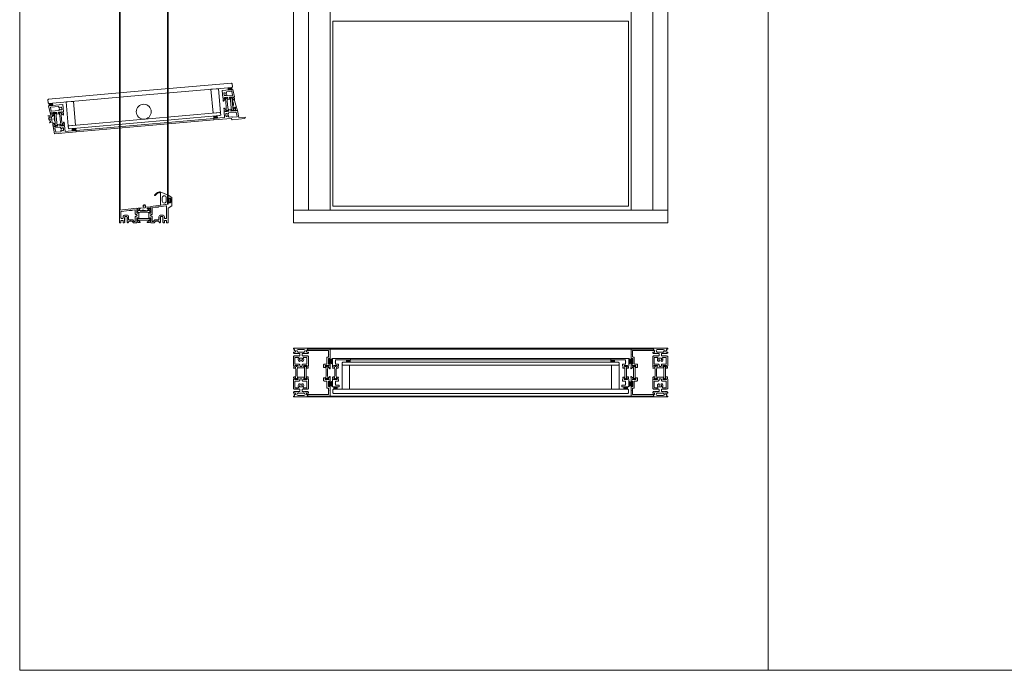
# Model space of a CAD drawing. Extents: x -2817 to 9834, y -3100 to 3352.
# Drawn here: x -1666 to -350, y -548 to 322 of the extents above; entities that cross this region are included whole.
import ezdxf

# ---------------------------------------------------------------- set-up
doc = ezdxf.new("R2010")
doc.units = 0
doc.header["$LTSCALE"] = 0.5
doc.layers.get('0').update_dxf_attribs({"lineweight": 18})
for name, color, linetype, lineweight in [('Ansicht', 7, 'Continuous', 18), ('DICHTUNGEN', 6, 'Continuous', 18), ('Glas', 5, 'Continuous', 18), ('Horizontal', 7, 'Continuous', 18), ('PROFILE', 3, 'Continuous', 18), ('PROFILTRENNUNG', 2, 'Continuous', 18), ('Vertikal', 7, 'Continuous', 18)]:
    doc.layers.add(name, color=color, linetype=linetype, lineweight=lineweight)

# ---------------------------------------------------------------- blocks, each defined once
blk = doc.blocks.new('41074')
at = {"layer": 'DICHTUNGEN'}
blk.add_lwpolyline([(14.1, 2.6, -0.699065), (14, 2.4, 0.699065), (14.1, 2.6), (13, 4.1, -0.443418), (13, 4.5), (14.7, 5.5, -0.281534), (14.9, 5.5, 0.069485), (19.1, 4.9, 0.020932), (21.2, 5, 0.022625), (23.3, 5.5, -0.195097), (23.7, 5.4), (25.1, 4.6, -0.443418), (25.2, 4.2), (24.1, 2.7), (23.8, 2.5), (23.8, 2.3), (18, 1.7), (17.6, 1.7, 0.189526), (17.4, 1.5), (17, 0.5), (17.8, -2), (19, -1.8, 0.170584), (19.6, -1.5, 0.534329), (19, 0.5), (19.1, 0.7, -0.764536), (19, -2.2), (17.4, -2.5), (16.4, 0.7), (9.7, 0.4), (9.7, 2.7), (14, 2.4)], format="xyb", dxfattribs=at)
blk = doc.blocks.new('P24_unten_V2')
at = {"layer": 'PROFILE'}
for points in [[(32.5, 20), (37.5, 22.9), (37.5, 34.1), (32.5, 37), (32.5, 32.8, 1), (33.5, 32.8), (33.5, 33.2), (35, 33.2, -0.414214), (36, 32.2), (36, 27.8, -0.414214), (35, 26.8), (33.5, 26.8), (33.5, 27.2, 1), (32.5, 27.2), (32.5, 25), (9.3, 22.2), (9.3, 19.5, -0.562641), (8.2, 19.3, 0.414214), (8, 19.5), (7.8, 19.4, -0.414214), (7.6, 19.5), (7.5, 19.6), (4.8, 19.6, 0.680876), (4.7, 19.3), (6.7, 17.4), (6.9, 16.6, 1.245974), (7.2, 16.8), (8.7, 17.9, -0.843039), (9.3, 18), (9.3, 17.9), (9.3, 13.5, -0.414214), (9.1, 13.3), (8.6, 13.3, -0.131652), (8.5, 13.3), (7.2, 14, 1), (6.8, 14), (6.8, 6.3, 1), (7.2, 6.3), (8.5, 7, -0.131652), (8.6, 7), (9.1, 7, -0.414214), (9.3, 6.8), (9.3, 2.4), (9.3, 2.3, -0.843039), (8.7, 2.4), (7.2, 3.5, 1.245974), (6.9, 3.7), (6.7, 2.9), (4.7, 1, 0.680876), (4.8, 0.7), (7.5, 0.7), (7.6, 0.8, -0.414214), (7.8, 0.9), (8, 0.8, 0.414214), (8.2, 1, -0.521881), (9.3, 0.5, 0.414214), (9.8, 0), (13.8, 0), (15.7, 2.2), (17.1, 2.2), (17.6, 2.7), (18.1, 2.2), (19.5, 2.2), (21, 0.4, 0.440011), (21.7, 0.4), (22.3, 1), (22.3, 1.4), (21.8, 1.7), (22.3, 2), (22.3, 2.8), (21.8, 3.1), (22.3, 3.4), (22.3, 4.2), (21.8, 4.5), (22.3, 4.8), (22.3, 5.6), (21.8, 5.9), (22.3, 6.2), (22.3, 7), (21.8, 7.3), (22.3, 7.6), (22.3, 8, -0.414214), (22.8, 8.5), (25, 8.5, -0.414214), (25.5, 8), (25.5, 6.9), (26, 6.6), (25.5, 6.3), (25.5, 5.5), (26, 5.2), (25.5, 4.9), (25.5, 4.1), (26, 3.8), (25.5, 3.5), (25.5, 2.7), (26, 2.4), (25.5, 2.1), (25.5, 1), (26.5, 0), (27, 0, 0.414214), (27.5, 0.5), (27.5, 2.5, -0.414214), (28.5, 3.5), (29.5, 3.5, -0.414214), (30.5, 2.5), (30.5, 0.5, 0.414214), (31, 0), (32.5, 0)], [(-7.5, 19.6), (-7.6, 19.5, -0.414214), (-7.8, 19.4), (-8, 19.5, 0.414214), (-8.2, 19.3, -0.526044), (-9.3, 19.8), (-32.5, 17), (-32.5, 0), (-31, 0, 0.414214), (-30.5, 0.5), (-30.5, 2.5, -0.414214), (-29.5, 3.5), (-28.5, 3.5, -0.414214), (-27.5, 2.5), (-27.5, 0.5, 0.414214), (-27, 0), (-26.5, 0), (-25.5, 1), (-25.5, 2.1), (-26, 2.4), (-25.5, 2.7), (-25.5, 3.5), (-26, 3.8), (-25.5, 4.1), (-25.5, 4.9), (-26, 5.2), (-25.5, 5.5), (-25.5, 6.3), (-26, 6.6), (-25.5, 6.9), (-25.5, 8, -0.414214), (-25, 8.5), (-22.8, 8.5, -0.414214), (-22.3, 8), (-22.3, 7.6), (-21.8, 7.3), (-22.3, 7), (-22.3, 6.2), (-21.8, 5.9), (-22.3, 5.6), (-22.3, 4.8), (-21.8, 4.5), (-22.3, 4.2), (-22.3, 3.4), (-21.8, 3.1), (-22.3, 2.8), (-22.3, 2), (-21.8, 1.7), (-22.3, 1.4), (-22.3, 1), (-21.7, 0.4, 0.440011), (-21, 0.4), (-19.5, 2.2), (-18.1, 2.2), (-17.6, 2.7), (-17.1, 2.2), (-15.7, 2.2), (-13.8, 0), (-9.8, 0, 0.414214), (-9.3, 0.5, -0.521881), (-8.2, 1), (-8.2, 1), (-8.2, 1, 0.414214), (-8, 0.8), (-7.8, 0.9, -0.414214), (-7.6, 0.8), (-7.5, 0.7), (-4.8, 0.7, 0.680876), (-4.7, 1), (-6.7, 2.9), (-6.9, 3.7, 1.245974), (-7.2, 3.5), (-8.7, 2.4, -0.843039), (-9.3, 2.3), (-9.3, 2.4), (-9.3, 6.8, -0.414214), (-9.1, 7), (-8.5, 7, -0.131652), (-8.4, 7), (-7.2, 6.3, 1), (-6.8, 6.3), (-6.8, 14, 1), (-7.2, 14), (-8.4, 13.3, -0.131652), (-8.5, 13.3), (-9.1, 13.3, -0.414214), (-9.3, 13.5), (-9.3, 17.9), (-9.3, 18, -0.843039), (-8.7, 17.9), (-7.2, 16.8, 1.245974), (-6.9, 16.6), (-6.7, 17.4), (-4.7, 19.3, 0.680876), (-4.8, 19.6)], [(-9.9, 11.1), (-10.3, 11.1, -0.414214), (-11.3, 12.1), (-11.3, 17, 0.449548), (-11.9, 17.5), (-15.4, 17), (-15.8, 16.6), (-17.1, 16.6), (-17.6, 17.1), (-18.1, 16.6), (-19.3, 16.6), (-30.1, 15.3, 0.37974), (-30.5, 14.8), (-30.5, 7, 0.414214), (-29.5, 6), (-28.5, 6, 0.414214), (-27.5, 7), (-27.5, 8, -0.414214), (-25, 10.5), (-22.8, 10.5, -0.414214), (-20.3, 8), (-20.3, 4.7, 0.414214), (-19.8, 4.2), (-15, 4.2, -0.221695), (-14.6, 4), (-13.1, 2.2, 0.221695), (-12.7, 2), (-11.8, 2, 0.414214), (-11.3, 2.5), (-11.3, 8.2, -0.414214), (-10.3, 9.2), (-9.9, 9.2, 1)], [(11.3, 12.1, -0.414214), (10.3, 11.1), (10, 11.1, 1), (10, 9.2), (10.3, 9.2, -0.414214), (11.3, 8.2), (11.3, 2.5, 0.414214), (11.8, 2), (12.7, 2, 0.221695), (13.1, 2.2), (14.6, 4, -0.221695), (15, 4.2), (19.8, 4.2, 0.414214), (20.3, 4.7), (20.3, 8, -0.414214), (22.8, 10.5), (25, 10.5, -0.414214), (27.5, 8), (27.5, 7, 0.414214), (28.5, 6), (30, 6, 0.414214), (30.5, 6.5), (30.5, 22.2, 0.450467), (29.9, 22.7), (19.8, 21.4), (19.3, 20.9), (18.1, 20.9), (17.6, 21.4), (17.1, 20.9), (15.8, 20.9), (11.7, 20.4, 0.378866), (11.3, 19.9)]]:
    blk.add_lwpolyline(points, format="xyb", close=True, dxfattribs=at)
at = {"layer": 'PROFILTRENNUNG'}
for points in [[(5.9, 14.2), (4.8, 14.4), (-4.8, 14.4), (-5.9, 14.2), (-6.9, 14.2, 0.131652), (-7, 14.2), (-8.5, 13.3, -0.131652), (-8.6, 13.3), (-9.1, 13.3, -0.414214), (-9.3, 13.5), (-9.3, 14.9), (-8.9, 14.9, 1.69614), (-8.9, 15.9), (-9.3, 15.9), (-9.3, 17.4, -0.414214), (-9.1, 17.5), (-8.6, 17.5, -0.131652), (-8.5, 17.5), (-7, 16.7, 0.131652), (-6.9, 16.6), (-5.9, 16.6), (-4.8, 16.4), (4.8, 16.4), (5.9, 16.6), (6.9, 16.6, 0.131652), (7, 16.7), (8.5, 17.5, -0.131652), (8.6, 17.5), (9.1, 17.5, -0.414214), (9.3, 17.4), (9.3, 15.9), (8.9, 15.9, 1.69614), (8.9, 14.9), (9.3, 14.9), (9.3, 13.5, -0.414214), (9.1, 13.3), (8.6, 13.3, -0.131652), (8.5, 13.3), (7, 14.2, 0.131652), (6.9, 14.2)], [(5.9, 6.1), (4.8, 5.9), (-4.8, 5.9), (-5.9, 6.1), (-6.9, 6.1, -0.131652), (-7, 6.1), (-8.5, 7, 0.131652), (-8.6, 7), (-9.1, 7, 0.414214), (-9.3, 6.8), (-9.3, 5.4), (-8.9, 5.4, -1.69614), (-8.9, 4.4), (-9.3, 4.4), (-9.3, 3, 0.414214), (-9.1, 2.8), (-8.6, 2.8, 0.131652), (-8.5, 2.8), (-7, 3.6, -0.131652), (-6.9, 3.7), (-5.9, 3.7), (-4.8, 3.9), (4.8, 3.9), (5.9, 3.7), (6.9, 3.7, -0.131652), (7, 3.6), (8.5, 2.8, 0.131652), (8.6, 2.8), (9.1, 2.8, 0.414214), (9.3, 3), (9.3, 4.4), (8.9, 4.4, -1.69614), (8.9, 5.4), (9.3, 5.4), (9.3, 6.8, 0.414214), (9.1, 7), (8.6, 7, 0.131652), (8.5, 7), (7, 6.1, -0.131652), (6.9, 6.1)]]:
    blk.add_lwpolyline(points, format="xyb", close=True, dxfattribs=at)
at = {"rotation": 180}
blk.add_blockref('41074', (19.2, 21.9), dxfattribs=at)
blk = doc.blocks.new('TG24_Anschlagdichtung')
at = {"layer": 'DICHTUNGEN'}
for points in [[(3.2, -7.1), (1.7, -10.2), (1.2, -10.2), (1.2, -9.1), (0, -9.1, 1), (0, -10.1), (0, -12), (-10, -13.2), (-10, 2.1, 0.120039), (-10.5, 3.1), (-10.2, 3.5, 0.763106), (-10.3, 3.7), (-10.8, 3.4, 0.115591), (-11.4, 3.5, 0.17141), (-15.5, 1.4), (-17.1, -0.2, -1.069488), (-17.9, 0.4), (-16.3, 2.1, -0.16579), (-11.7, 4.6), (-11.6, 4.6, -0.143758), (-10.4, 4.5), (0, 0), (0, -4.1, 1), (0, -5.1), (1.2, -5.1), (1.2, -4), (1.7, -4)], [(-2.5, -3.3, 1), (-7.8, -3.3), (-7.8, -7.8, 1), (-2.5, -7.8)]]:
    blk.add_lwpolyline(points, format="xyb", close=True, dxfattribs=at)
blk.add_circle((0.6, -7.1), 1, dxfattribs=at)
blk = doc.blocks.new('p21a')
at = {"layer": 'PROFILE'}
for points in [[(-15.2, 22.3), (-15.5, 21.8), (-15.8, 22.3), (-16.6, 22.3), (-16.9, 21.8), (-17.2, 22.3), (-18, 22.3), (-18.3, 21.8), (-18.6, 22.3), (-19, 22.3), (-20, 21.3), (-20, 9.3), (-19.7, 7.7), (-19.6, 6.8, 0.739786), (-19.3, 5.9), (-17.3, 5.9, 0.455726), (-17.1, 6.1), (-17.2, 6.9, 0.36091), (-17.4, 7.1), (-17.7, 7.1), (-18.2, 8.7, -0.6885), (-18.2, 9.3), (-18.1, 9.3), (-13.9, 9.3, -0.414214), (-13.6, 9), (-13.6, 8.8), (-14.7, 6.9), (-14.7, 6.2, 0.514618), (-14.6, 6.1), (-14, 6.3), (-6, 6.3), (-5.4, 6.1, 0.514618), (-5.3, 6.2), (-5.3, 6.9), (-6.4, 8.8), (-6.4, 9, -0.414214), (-6.1, 9.3), (-1.9, 9.3), (-1.8, 9.3, -0.6885), (-1.8, 8.7), (-2.3, 7.1), (-2.6, 7.1, 0.36091), (-2.8, 6.9), (-2.9, 6.1, 0.455726), (-2.7, 5.9), (-0.7, 5.9, 0.739786), (-0.4, 6.8), (-0.3, 7.7), (0, 9.3), (0, 21.3), (-1, 22.3), (-1.4, 22.3), (-1.7, 21.8), (-2, 22.3), (-2.8, 22.3), (-3.1, 21.8), (-3.4, 22.3), (-4.2, 22.3), (-4.5, 21.8), (-4.8, 22.3), (-5.6, 22.3), (-5.9, 21.8), (-6.2, 22.3), (-7, 22.3), (-7.3, 21.8), (-7.6, 22.3), (-8, 22.3, -0.414214), (-8.5, 22.8), (-8.5, 25, -0.414214), (-8, 25.5), (-6.9, 25.5), (-6.6, 26), (-6.3, 25.5), (-5.5, 25.5), (-5.2, 26), (-4.9, 25.5), (-4.1, 25.5), (-3.8, 26), (-3.5, 25.5), (-2.7, 25.5), (-2.4, 26), (-2.1, 25.5), (-1, 25.5), (0, 26.5), (0, 27, 0.414214), (-0.5, 27.5), (-2, 27.5, -0.414214), (-2.5, 28), (-2.5, 29, -0.414214), (-2, 29.5), (-1.1, 29.5), (-1.5, 31.5), (0, 31.5), (0, 32.5), (-20, 32.5), (-20, 31.5), (-18.5, 31.5), (-18.9, 29.5), (-18, 29.5, -0.414214), (-17.5, 29), (-17.5, 28, -0.414214), (-18, 27.5), (-19.5, 27.5, 0.414214), (-20, 27), (-20, 26.5), (-19, 25.5), (-17.9, 25.5), (-17.6, 26), (-17.3, 25.5), (-16.5, 25.5), (-16.2, 26), (-15.9, 25.5), (-15.1, 25.5), (-14.8, 26), (-14.5, 25.5), (-13.7, 25.5), (-13.4, 26), (-13.1, 25.5), (-12, 25.5, -0.414214), (-11.5, 25), (-11.5, 22.8, -0.414214), (-12, 22.3), (-12.4, 22.3), (-12.7, 21.8), (-13, 22.3), (-13.8, 22.3), (-14.1, 21.8), (-14.4, 22.3)], [(-13.9, 30.7, 1), (-13.9, 27.5), (-6.1, 27.5, 1), (-6.1, 30.7)], [(-18, 19.8, -0.414214), (-17.5, 20.3), (-13.5, 20.3, -0.589125), (-13.1, 19.5, 0.314548), (-12.9, 15.4, 0.532662), (-11.2, 15.5), (-10.8, 16.2, -0.237114), (-11.6, 17.4, -0.83887), (-10.7, 19.1, -0.2067), (-9.3, 19.1, -0.83887), (-8.4, 17.4, -0.237114), (-9.2, 16.2), (-8.8, 15.5, 0.532662), (-7.1, 15.4, 0.314548), (-6.9, 19.5, -0.589125), (-6.5, 20.3), (-2.5, 20.3, -0.414214), (-2, 19.8), (-2, 11.8, -0.414214), (-2.5, 11.3), (-7.4, 11.3, 0.414214), (-8.4, 10.3), (-8.4, 9.3, -0.414214), (-9.4, 8.3), (-10.6, 8.3, -0.414214), (-11.6, 9.3), (-11.6, 10.3, 0.414214), (-12.6, 11.3), (-17.5, 11.3, -0.414214), (-18, 11.8)], [(-15.2, -22.3), (-15.5, -21.8), (-15.8, -22.3), (-16.6, -22.3), (-16.9, -21.8), (-17.2, -22.3), (-18, -22.3), (-18.3, -21.8), (-18.6, -22.3), (-19, -22.3), (-20, -21.3), (-20, -9.3), (-19.7, -7.7), (-19.6, -6.8, -0.739786), (-19.3, -5.9), (-17.3, -5.9, -0.455726), (-17.1, -6.1), (-17.2, -6.9, -0.36091), (-17.4, -7.1), (-17.7, -7.1), (-18.2, -8.7, 0.6885), (-18.2, -9.3), (-18.1, -9.3), (-13.9, -9.3, 0.414214), (-13.6, -9), (-13.6, -8.8), (-14.7, -6.9), (-14.7, -6.2, -0.514618), (-14.6, -6.1), (-14, -6.3), (-6, -6.3), (-5.4, -6.1, -0.514618), (-5.3, -6.2), (-5.3, -6.9), (-6.4, -8.8), (-6.4, -9, 0.414214), (-6.1, -9.3), (-1.9, -9.3), (-1.8, -9.3, 0.6885), (-1.8, -8.7), (-2.3, -7.1), (-2.6, -7.1, -0.36091), (-2.8, -6.9), (-2.9, -6.1, -0.455726), (-2.7, -5.9), (-0.7, -5.9, -0.739786), (-0.4, -6.8), (-0.3, -7.7), (0, -9.3), (0, -21.3), (-1, -22.3), (-1.4, -22.3), (-1.7, -21.8), (-2, -22.3), (-2.8, -22.3), (-3.1, -21.8), (-3.4, -22.3), (-4.2, -22.3), (-4.5, -21.8), (-4.8, -22.3), (-5.6, -22.3), (-5.9, -21.8), (-6.2, -22.3), (-7, -22.3), (-7.3, -21.8), (-7.6, -22.3), (-8, -22.3, 0.414214), (-8.5, -22.8), (-8.5, -25, 0.414214), (-8, -25.5), (-6.9, -25.5), (-6.6, -26), (-6.3, -25.5), (-5.5, -25.5), (-5.2, -26), (-4.9, -25.5), (-4.1, -25.5), (-3.8, -26), (-3.5, -25.5), (-2.7, -25.5), (-2.4, -26), (-2.1, -25.5), (-1, -25.5), (0, -26.5), (0, -27, -0.414214), (-0.5, -27.5), (-2, -27.5, 0.414214), (-2.5, -28), (-2.5, -29, 0.414214), (-2, -29.5), (-1.1, -29.5), (-1.5, -31.5), (0, -31.5), (0, -32.5), (-20, -32.5), (-20, -31.5), (-18.5, -31.5), (-18.9, -29.5), (-18, -29.5, 0.414214), (-17.5, -29), (-17.5, -28, 0.414214), (-18, -27.5), (-19.5, -27.5, -0.414214), (-20, -27), (-20, -26.5), (-19, -25.5), (-17.9, -25.5), (-17.6, -26), (-17.3, -25.5), (-16.5, -25.5), (-16.2, -26), (-15.9, -25.5), (-15.1, -25.5), (-14.8, -26), (-14.5, -25.5), (-13.7, -25.5), (-13.4, -26), (-13.1, -25.5), (-12, -25.5, 0.414214), (-11.5, -25), (-11.5, -22.8, 0.414214), (-12, -22.3), (-12.4, -22.3), (-12.7, -21.8), (-13, -22.3), (-13.8, -22.3), (-14.1, -21.8), (-14.4, -22.3)], [(-18, -19.8, 0.414214), (-17.5, -20.3), (-13.5, -20.3, 0.589125), (-13.1, -19.5, -0.314548), (-12.9, -15.4, -0.532662), (-11.2, -15.5), (-10.8, -16.2, 0.237114), (-11.6, -17.4, 0.83887), (-10.7, -19.1, 0.2067), (-9.3, -19.1, 0.83887), (-8.4, -17.4, 0.237114), (-9.2, -16.2), (-8.8, -15.5, -0.532662), (-7.1, -15.4, -0.314548), (-6.9, -19.5, 0.589125), (-6.5, -20.3), (-2.5, -20.3, 0.414214), (-2, -19.8), (-2, -11.8, 0.414214), (-2.5, -11.3), (-7.4, -11.3, -0.414214), (-8.4, -10.3), (-8.4, -9.3, 0.414214), (-9.4, -8.3), (-10.6, -8.3, 0.414214), (-11.6, -9.3), (-11.6, -10.3, -0.414214), (-12.6, -11.3), (-17.5, -11.3, 0.414214), (-18, -11.8)], [(-13.9, -30.7, -1), (-13.9, -27.5), (-6.1, -27.5, -1), (-6.1, -30.7)]]:
    blk.add_lwpolyline(points, format="xyb", close=True, dxfattribs=at)
at = {"layer": 'PROFILTRENNUNG'}
for points in [[(-17.1, -5.9), (-16.9, -4.8), (-16.9, 4.8), (-17.1, 5.9), (-17.1, 6.9, 0.131652), (-17.1, 7), (-18, 8.5, -0.131652), (-18, 8.6), (-18, 9.1, -0.414214), (-17.8, 9.3), (-16.4, 9.3), (-16.4, 8.9, 1.69614), (-15.4, 8.9), (-15.4, 9.3), (-14, 9.3, -0.414214), (-13.8, 9.1), (-13.8, 8.6, -0.131652), (-13.8, 8.5), (-14.7, 7, 0.131652), (-14.7, 6.9), (-14.7, 5.9), (-14.9, 4.8), (-14.9, -4.8), (-14.7, -5.9), (-14.7, -6.9, 0.131652), (-14.7, -7), (-13.8, -8.5, -0.131652), (-13.8, -8.6), (-13.8, -9.1, -0.414214), (-14, -9.3), (-15.4, -9.3), (-15.4, -8.9, 1.69614), (-16.4, -8.9), (-16.4, -9.3), (-17.8, -9.3, -0.414214), (-18, -9.1), (-18, -8.6, -0.131652), (-18, -8.5), (-17.1, -7, 0.131652), (-17.1, -6.9)], [(-2.9, -5.9), (-3.1, -4.8), (-3.1, 4.8), (-2.9, 5.9), (-2.9, 6.9, -0.131652), (-2.9, 7), (-2, 8.5, 0.131652), (-2, 8.6), (-2, 9.1, 0.414214), (-2.2, 9.3), (-3.6, 9.3), (-3.6, 8.9, -1.69614), (-4.6, 8.9), (-4.6, 9.3), (-6, 9.3, 0.414214), (-6.2, 9.1), (-6.2, 8.6, 0.131652), (-6.2, 8.5), (-5.3, 7, -0.131652), (-5.3, 6.9), (-5.3, 5.9), (-5.1, 4.8), (-5.1, -4.8), (-5.3, -5.9), (-5.3, -6.9, -0.131652), (-5.3, -7), (-6.2, -8.5, 0.131652), (-6.2, -8.6), (-6.2, -9.1, 0.414214), (-6, -9.3), (-4.6, -9.3), (-4.6, -8.9, -1.69614), (-3.6, -8.9), (-3.6, -9.3), (-2.2, -9.3, 0.414214), (-2, -9.1), (-2, -8.6, 0.131652), (-2, -8.5), (-2.9, -7, -0.131652), (-2.9, -6.9)]]:
    blk.add_lwpolyline(points, format="xyb", close=True, dxfattribs=at)
blk = doc.blocks.new('p22a')
at = {"layer": 'DICHTUNGEN'}
for p, q in [((-28.9, 15.9), (-33, 18.7)), ((-28.9, 15.7), (-33, 17.9)), ((-28.9, 15.6), (-33, 17.3)), ((-28.9, 15.4), (-33, 16.7)), ((-28.9, 15.3), (-33, 16.1)), ((-28.9, 15.2), (-33, 15.6)), ((-28.9, 15), (-33, 15)), ((-28.9, 14.9), (-33, 14.5)), ((-28.9, 14.8), (-33, 14)), ((-28.9, 14.7), (-33, 13.4)), ((-28.9, 14.5), (-33, 12.8)), ((-28.9, 14.4), (-33, 12.1)), ((-28.9, 14.2), (-33, 11.4)), ((-28.9, -14.2), (-33, -11.4)), ((-28.9, -14.4), (-33, -12.1)), ((-28.9, -14.5), (-33, -12.8)), ((-28.9, -14.7), (-33, -13.4)), ((-28.9, -14.8), (-33, -14)), ((-28.9, -14.9), (-33, -14.5)), ((-28.9, -15), (-33, -15)), ((-28.9, -15.2), (-33, -15.6)), ((-28.9, -15.3), (-33, -16.1)), ((-28.9, -15.4), (-33, -16.7)), ((-28.9, -15.6), (-33, -17.3)), ((-28.9, -15.7), (-33, -17.9)), ((-28.9, -15.9), (-33, -18.7))]:
    blk.add_line(p, q, dxfattribs=at)
for points in [[(-28.9, 11.6), (-28.9, 18.4, -0.414214), (-28.7, 18.7), (-27.9, 18.7, -0.414214), (-27.7, 18.4), (-27.7, 11.6, -0.414214), (-27.9, 11.4), (-28.7, 11.4, -0.414214)], [(-28.9, -11.6), (-28.9, -18.4, 0.414214), (-28.7, -18.7), (-27.9, -18.7, 0.414214), (-27.7, -18.4), (-27.7, -11.6, 0.414214), (-27.9, -11.4), (-28.7, -11.4, 0.414214)]]:
    blk.add_lwpolyline(points, format="xyb", close=True, dxfattribs=at)
at = {"layer": 'PROFILE'}
for points in [[(-28.3, 9.3), (-23.5, 9.3), (-23.5, 8.6), (-24.3, 7.2), (-24.3, 7.2, 0.414214), (-24.5, 7, 0.414214), (-24.3, 6.8), (-21.7, 6.8, 0.414193), (-21.2, 7.3), (-21.2, 10.3, 0.414214), (-22.2, 11.3), (-25.1, 11.3, -0.414214), (-25.6, 11.8), (-25.6, 20.3, 0.414214), (-26.1, 20.8), (-27.5, 20.8, -0.414214), (-28, 21.3), (-28, 23.6), (-28.3, 23.9), (-28, 24.2), (-28, 28.9, -0.414214), (-27.5, 29.4), (-0.3, 29.4), (0, 31.2, 0.043661), (0, 31.2, 0.414214), (-0.2, 31.4), (-29.5, 31.4, 0.414214), (-30, 30.9), (-30, 18.1, 1), (-29, 18.1), (-29, 18.8), (-27.6, 18.8), (-27.6, 11.3), (-29, 11.3), (-29, 12.1, 1), (-30, 12.1), (-30, 9.4, -0.664077), (-30, 8.4), (-30.1, 5.4, 0.680876), (-29.8, 5.2), (-27.8, 7.2), (-27.2, 7.4, 0.02182), (-27.2, 7.4, 0.414214), (-27, 7.6, 0.414214), (-27.3, 7.7), (-27.8, 8.7, 0.116842), (-28, 9, -0.128984), (-28.3, 9.3)], [(-28.3, -9.3), (-23.5, -9.3), (-23.5, -8.6), (-24.3, -7.2), (-24.3, -7.2, -0.414214), (-24.5, -7, -0.414214), (-24.3, -6.8), (-21.7, -6.8, -0.414193), (-21.2, -7.3), (-21.2, -10.3, -0.414214), (-22.2, -11.3), (-25.1, -11.3, 0.414214), (-25.6, -11.8), (-25.6, -20.3, -0.414214), (-26.1, -20.8), (-27.5, -20.8, 0.414214), (-28, -21.3), (-28, -23.6), (-28.3, -23.9), (-28, -24.2), (-28, -28.9, 0.414214), (-27.5, -29.4), (-0.3, -29.4), (0, -31.2, -0.043661), (0, -31.2, -0.414214), (-0.2, -31.4), (-29.5, -31.4, -0.414214), (-30, -30.9), (-30, -18.1, -1), (-29, -18.1), (-29, -18.8), (-27.6, -18.8), (-27.6, -11.3), (-29, -11.3), (-29, -12.1, -1), (-30, -12.1), (-30, -9.4, 0.664077), (-30, -8.4), (-30.1, -5.4, -0.680876), (-29.8, -5.2), (-27.8, -7.2), (-27.2, -7.4, -0.02182), (-27.2, -7.4, -0.414214), (-27, -7.6, -0.414214), (-27.3, -7.7), (-27.8, -8.7, -0.116842), (-28, -9, 0.128984), (-28.3, -9.3)]]:
    blk.add_lwpolyline(points, format="xyb", dxfattribs=at)
blk.add_arc((-29.5, 30.9), 0.5, 89.4544, 179.4544, dxfattribs=at)
at = {"layer": 'PROFILTRENNUNG'}
blk.add_lwpolyline([(-26.6, -4.8), (-26.8, -5.9), (-26.8, -6.9, -0.131652), (-26.9, -7), (-27.7, -8.5, 0.131652), (-27.7, -8.6), (-27.7, -9.1, 0.414214), (-27.5, -9.3), (-26.3, -9.3, 0.414214), (-26.1, -9.1), (-26.1, -8.8, -1.69614), (-25.1, -8.8), (-25.1, -9.1, 0.414214), (-24.9, -9.3), (-23.7, -9.3, 0.414214), (-23.5, -9.1), (-23.5, -8.6, 0.131652), (-23.5, -8.5), (-24.4, -7, -0.131652), (-24.4, -6.9), (-24.4, -5.9), (-24.6, -4.8), (-24.6, 4.8), (-24.4, 5.9), (-24.4, 6.9, -0.131652), (-24.4, 7), (-23.5, 8.5, 0.131652), (-23.5, 8.6), (-23.5, 9.1, 0.414214), (-23.7, 9.3), (-24.9, 9.3, 0.414214), (-25.1, 9.1), (-25.1, 8.8, -1.69614), (-26.1, 8.8), (-26.1, 9.1, 0.414214), (-26.3, 9.3), (-27.5, 9.3, 0.414214), (-27.7, 9.1), (-27.7, 8.6, 0.131652), (-27.7, 8.5), (-26.9, 7, -0.131652), (-26.8, 6.9), (-26.8, 5.9), (-26.6, 4.8)], format="xyb", close=True, dxfattribs=at)
blk = doc.blocks.new('SG_Lamelle_unten_mitte')
for points in [[(-22, 115), (-19, 115), (-19, 120, -0.14127), (-22, 120)], [(14, 92.3, -0.14127), (17, 92.3), (17, 97.3), (14, 97.3)], [(14, -97.3), (17, -97.3), (17, -92.3, -0.14127), (14, -92.3)], [(-22, -125.3, -0.14127), (-19, -125.3), (-19, -120.3), (-22, -120.3)]]:
    blk.add_hatch(color=256).paths.add_polyline_path(points)
for points in [[(-19, 120), (-19, 115), (-22, 115), (-22, 120, 0.14127)], [(17, 92.3), (17, 97.3), (14, 97.3), (14, 92.3, -0.14127)], [(17, -92.3), (17, -97.3), (14, -97.3), (14, -92.3, 0.14127)], [(-19, -125.3), (-19, -120.3), (-22, -120.3), (-22, -125.3, -0.14127)]]:
    blk.add_lwpolyline(points, format="xyb", close=True)
at = {"layer": 'Glas'}
for points in [[(-22, 0), (-22, 120), (-23, 121), (-27, 121), (-28, 120), (-28, 0)], [(10, 0), (10, 101), (11, 102), (13, 102), (14, 101), (14, 0)], [(-28, 0), (-28, -125.3), (-27, -126.3), (-23, -126.3), (-22, -125.3), (-22, 0)], [(14, 0), (14, -101.3), (13, -102.3), (11, -102.3), (10, -101.3), (10, 0)]]:
    blk.add_lwpolyline(points, dxfattribs=at)
for points in [[(-22, 102), (10, 102), (10, 92), (-22, 92)], [(-22, -102.3), (10, -102.3), (10, -92.3), (-22, -92.3)]]:
    blk.add_lwpolyline(points, close=True, dxfattribs=at)
at = {"layer": 'PROFILE'}
for points in [[(7.6, 122.2), (7.5, 122.3), (4.8, 122.3, 0.680876), (4.7, 122), (6.7, 120.1), (6.9, 119.3, 1.245974), (7.2, 119.5), (8.7, 120.6, -0.843039), (9.3, 120.7), (9.3, 120.6), (9.3, 116.2, -0.414214), (9.1, 116), (8.5, 116, -0.131652), (8.4, 116), (7.2, 116.7, 1), (6.8, 116.7), (6.8, 112.6, 1), (7.2, 112.6), (8.4, 113.4, -0.131652), (8.5, 113.4), (9.1, 113.4, -0.414214), (9.3, 113.2), (9.3, 108.8), (9.3, 108.7, -0.843039), (8.7, 108.8), (7.2, 109.9, 1.245974), (6.9, 110), (6.7, 109.3), (4.7, 107.4, 0.680876), (4.8, 107), (7.5, 107), (7.6, 107.1, -0.414214), (7.8, 107.3), (8, 107.2, 0.414214), (8.2, 107.4, -0.521881), (9.3, 106.9), (17, 106.9), (17, 94.3, 1), (17, 92.3), (19, 92.3), (19, 115.7), (21, 116.8), (21, 133.5), (19, 134.7), (19, 126), (9.3, 124.8), (9.3, 122.2, -0.562641), (8.2, 122, 0.414214), (8, 122.2), (7.8, 122.1, -0.414214)], [(-15.3, 112.4, -0.267949), (-14.9, 112.1), (-14.7, 111.8, 0.237114), (-15.5, 110.6, 0.83887), (-14.6, 108.9, 0.2067), (-13.2, 108.9, 0.83887), (-12.3, 110.6, 0.237114), (-13.1, 111.8), (-12.9, 112.1, -0.267949), (-12.5, 112.4), (-11.8, 112.4, 0.414214), (-11.3, 112.9), (-11.3, 119.6, 0.449548), (-11.9, 120.1), (-16.6, 119.6, 0.37974), (-17, 119.1), (-17, 112.9, 0.414214), (-16.5, 112.4)], [(5.9, 119.1), (4.8, 118.9), (-4.8, 118.9), (-5.9, 119.1), (-6.9, 119.1, -0.131652), (-7, 119.2), (-8.5, 120, 0.131652), (-8.6, 120), (-9.1, 120, 0.414214), (-9.3, 119.8), (-9.3, 118.4), (-8.9, 118.4, -1.69614), (-8.9, 117.4), (-9.3, 117.4), (-9.3, 116, 0.414214), (-9.1, 115.8), (-8.6, 115.8, 0.131652), (-8.5, 115.8), (-7, 116.7, -0.131652), (-6.9, 116.7), (-5.9, 116.7), (-4.8, 116.9), (4.8, 116.9), (5.9, 116.7), (6.9, 116.7, -0.131652), (7, 116.7), (8.5, 115.8, 0.131652), (8.6, 115.8), (9.1, 115.8, 0.414214), (9.3, 116), (9.3, 117.4), (8.9, 117.4, -1.69614), (8.9, 118.4), (9.3, 118.4), (9.3, 119.8, 0.414214), (9.1, 120), (8.6, 120, 0.131652), (8.5, 120), (7, 119.2, -0.131652), (6.9, 119.1)], [(5.9, 120.4), (4, 119.2, -0.31074), (3.4, 119.2, 0.323295), (-3.4, 119.2, -0.31074), (-4, 119.2), (-5.9, 120.4, -0.487077), (-5.9, 120.7), (-4.3, 122.2, -0.141437), (-4.2, 122.2), (2, 123.4), (9.2, 124.8), (9.2, 122.7, -0.414214), (8.9, 122.4), (4.7, 122.4, 0.681485), (4.5, 122), (5.9, 120.7, -0.487077)], [(13.2, 108.9, 0.2067), (14.6, 108.9, 0.83887), (15.5, 110.6, 0.237114), (14.7, 111.8), (14.9, 112.1, -0.267949), (15.3, 112.4), (16.5, 112.4, 0.414214), (17, 112.9), (17, 116.6, -0.267949), (17.2, 117), (17.5, 117.2, 0.267949), (17.8, 117.6), (17.8, 123.3, 0.450467), (17.2, 123.8), (11.7, 123.1, 0.378866), (11.3, 122.6), (11.3, 112.9, 0.414214), (11.8, 112.4), (12.5, 112.4, -0.267949), (12.9, 112.1), (13.1, 111.8, 0.237114), (12.3, 110.6, 0.83887)], [(5.9, 110.1), (4.8, 110.3), (-4.8, 110.3), (-5.9, 110.1), (-6.9, 110.1, 0.131652), (-7, 110), (-8.5, 109.2, -0.131652), (-8.6, 109.1), (-9.1, 109.1, -0.414214), (-9.3, 109.3), (-9.3, 110.7), (-8.9, 110.7, 1.69614), (-8.9, 111.8), (-9.3, 111.8), (-9.3, 113.2, -0.414214), (-9.1, 113.4), (-8.6, 113.4, -0.131652), (-8.5, 113.4), (-7, 112.5, 0.131652), (-6.9, 112.5), (-5.9, 112.5), (-4.8, 112.3), (4.8, 112.3), (5.9, 112.5), (6.9, 112.5, 0.131652), (7, 112.5), (8.5, 113.4, -0.131652), (8.6, 113.4), (9.1, 113.4, -0.414214), (9.3, 113.2), (9.3, 111.8), (8.9, 111.8, 1.69614), (8.9, 110.7), (9.3, 110.7), (9.3, 109.3, -0.414214), (9.1, 109.1), (8.6, 109.1, -0.131652), (8.5, 109.2), (7, 110, 0.131652), (6.9, 110.1)], [(6.9, -119.4, -1.245974), (7.2, -119.5), (8.7, -120.6, 0.843039), (9.3, -120.7), (9.3, -120.6), (9.3, -116.2, 0.414214), (9.1, -116), (8.5, -116, 0.131652), (8.4, -116), (7.2, -116.8, -1), (6.8, -116.8), (6.8, -112.7, -1), (7.2, -112.7), (8.4, -113.4, 0.131652), (8.5, -113.4), (9.1, -113.4, 0.414214), (9.3, -113.2), (9.3, -108.8), (9.3, -108.7, 0.843039), (8.7, -108.8), (7.2, -109.9, -1.245974), (6.9, -110.1), (6.7, -109.3), (4.7, -107.4, -0.680876), (4.8, -107.1), (7.5, -107.1), (7.6, -107.2, 0.414214), (7.8, -107.3), (8, -107.2, -0.414214), (8.2, -107.4, 0.521881), (9.3, -106.9), (17, -106.9), (17, -94.3, -1.016028), (17, -92.3), (19, -92.3), (19, -121.3), (9.3, -122.5, 0.528775), (8.2, -122.1, -0.414214), (8, -122.2), (7.8, -122.1, 0.414214), (7.6, -122.3), (7.5, -122.4), (4.8, -122.4, -0.680876), (4.7, -122), (6.7, -120.1)], [(-12.9, -112.2), (-13.1, -111.8, 0.237114), (-12.3, -110.6, 0.83887), (-13.2, -108.9, 0.2067), (-14.6, -108.9, 0.83887), (-15.5, -110.6, 0.237114), (-14.7, -111.8), (-14.9, -112.2, -0.267949), (-15.3, -112.4), (-16.5, -112.4, 0.414214), (-17, -112.9), (-17, -123.2, 0.450467), (-16.4, -123.7), (-11.7, -123.1, 0.378866), (-11.3, -122.6), (-11.3, -112.9, 0.414214), (-11.8, -112.4), (-12.5, -112.4, -0.267949)], [(-5.9, -110.1), (-4.8, -110.3), (4.8, -110.3), (5.9, -110.1), (6.9, -110.1, 0.131652), (7, -110), (8.5, -109.2, -0.131652), (8.6, -109.2), (9.1, -109.2, -0.414214), (9.3, -109.4), (9.3, -110.8), (8.9, -110.8, 1.69614), (8.9, -111.8), (9.3, -111.8), (9.3, -113.2, -0.414214), (9.1, -113.4), (8.6, -113.4, -0.131652), (8.5, -113.4), (7, -112.5, 0.131652), (6.9, -112.5), (5.9, -112.5), (4.8, -112.3), (-4.8, -112.3), (-5.9, -112.5), (-6.9, -112.5, 0.131652), (-7, -112.5), (-8.5, -113.4, -0.131652), (-8.6, -113.4), (-9.1, -113.4, -0.414214), (-9.3, -113.2), (-9.3, -111.8), (-8.9, -111.8, 1.69614), (-8.9, -110.8), (-9.3, -110.8), (-9.3, -109.4, -0.414214), (-9.1, -109.2), (-8.6, -109.2, -0.131652), (-8.5, -109.2), (-7, -110, 0.131652), (-6.9, -110.1)], [(-5.9, -110.1), (-4.8, -110.3), (4.8, -110.3), (5.9, -110.1), (6.9, -110.1, 0.131652), (7, -110), (8.5, -109.2, -0.131652), (8.6, -109.2), (9.1, -109.2, -0.414214), (9.3, -109.4), (9.3, -110.8), (8.9, -110.8, 1.69614), (8.9, -111.8), (9.3, -111.8), (9.3, -113.2, -0.414214), (9.1, -113.4), (8.6, -113.4, -0.131652), (8.5, -113.4), (7, -112.5, 0.131652), (6.9, -112.5), (5.9, -112.5), (4.8, -112.3), (-4.8, -112.3), (-5.9, -112.5), (-6.9, -112.5, 0.131652), (-7, -112.5), (-8.5, -113.4, -0.131652), (-8.6, -113.4), (-9.1, -113.4, -0.414214), (-9.3, -113.2), (-9.3, -111.8), (-8.9, -111.8, 1.69614), (-8.9, -110.8), (-9.3, -110.8), (-9.3, -109.4, -0.414214), (-9.1, -109.2), (-8.6, -109.2, -0.131652), (-8.5, -109.2), (-7, -110, 0.131652), (-6.9, -110.1)], [(-5.9, -119.3), (-4.8, -119.1), (4.8, -119.1), (5.9, -119.3), (6.9, -119.3, -0.131652), (7, -119.4), (8.5, -120.2, 0.131652), (8.6, -120.3), (9.1, -120.3, 0.414214), (9.3, -120.1), (9.3, -118.7), (8.9, -118.7, -1.69614), (8.9, -117.6), (9.3, -117.6), (9.3, -116.2, 0.414214), (9.1, -116), (8.6, -116, 0.131652), (8.5, -116), (7, -116.9, -0.131652), (6.9, -116.9), (5.9, -116.9), (4.8, -117.1), (-4.8, -117.1), (-5.9, -116.9), (-6.9, -116.9, -0.131652), (-7, -116.9), (-8.5, -116, 0.131652), (-8.6, -116), (-9.1, -116, 0.414214), (-9.3, -116.2), (-9.3, -117.6), (-8.9, -117.6, -1.69614), (-8.9, -118.7), (-9.3, -118.7), (-9.3, -120.1, 0.414214), (-9.1, -120.3), (-8.6, -120.3, 0.131652), (-8.5, -120.2), (-7, -119.4, -0.131652), (-6.9, -119.3)], [(15.3, -112.4, -0.267949), (14.9, -112.2), (14.7, -111.8, 0.237114), (15.5, -110.6, 0.83887), (14.6, -108.9, 0.2067), (13.2, -108.9, 0.83887), (12.3, -110.6, 0.237114), (13.1, -111.8), (12.9, -112.2, -0.267949), (12.5, -112.4), (11.8, -112.4, 0.414214), (11.3, -112.9), (11.3, -119.7, 0.449548), (11.9, -120.2), (16.6, -119.6, 0.37974), (17, -119.1), (17, -112.9, 0.414214), (16.5, -112.4)], [(-4.6, -122.4), (-8.9, -122.4, 0.414214), (-9.2, -122.7), (-9.2, -124.8), (-6.2, -124.2), (-5.7, -128.1), (-4.8, -125.9, 0.602692), (2.1, -124.6), (3.8, -126.6), (2.8, -122.5), (4.3, -122.2, 0.141437), (4.3, -122.2), (5.9, -120.7, 0.487077), (5.9, -120.4), (4, -119.2, 0.31074), (3.4, -119.2, -0.323295), (-3.4, -119.2, 0.31074), (-4, -119.2), (-5.9, -120.4, 0.487077), (-5.9, -120.7), (-4.5, -122, -0.681485)], [(0.7, -122.9), (-4.2, -123.8, 1.028235)]]:
    blk.add_lwpolyline(points, format="xyb", close=True, dxfattribs=at)
for points in [[(-19, 106.9), (-19, 121.3), (-9.3, 122.5, 0.528775), (-8.2, 122, -0.414214), (-8, 122.2), (-7.8, 122.1, 0.414214), (-7.6, 122.2), (-7.5, 122.3), (-4.8, 122.3, -0.680876), (-4.7, 122), (-6.7, 120.1), (-6.9, 119.3, -1.245974), (-7.2, 119.5), (-8.7, 120.6, 0.843039), (-9.3, 120.7), (-9.3, 120.6), (-9.3, 116.2, 0.414214), (-9.1, 116), (-8.6, 116, 0.131652), (-8.5, 116), (-7.2, 116.7, -1), (-6.8, 116.7), (-6.8, 112.6, -1), (-7.2, 112.6), (-8.5, 113.4, 0.131652), (-8.6, 113.4), (-9.1, 113.4, 0.414214), (-9.3, 113.2), (-9.3, 108.8), (-9.3, 108.7, 0.843039), (-8.7, 108.8), (-7.2, 109.9, -1.245974), (-6.9, 110), (-6.7, 109.3), (-4.7, 107.4, -0.680876), (-4.8, 107), (-7.5, 107), (-7.6, 107.1, 0.414214), (-7.8, 107.3), (-8, 107.2, -0.414214), (-8.2, 107.4, 0.521881), (-9.3, 106.9), (-19, 106.9)], [(-19, -106.9), (-9.3, -106.9, 0.521881), (-8.2, -107.4, -0.414214), (-8, -107.2), (-7.8, -107.3, 0.414214), (-7.6, -107.2), (-7.5, -107.1), (-4.8, -107.1, -0.680876), (-4.7, -107.4), (-6.7, -109.3), (-6.9, -110.1, -1.245974), (-7.2, -109.9), (-8.7, -108.8, 0.843039), (-9.3, -108.7), (-9.3, -108.8), (-9.3, -113.2, 0.414214), (-9.1, -113.4), (-8.6, -113.4, 0.131652), (-8.5, -113.4), (-7.2, -112.7, -1), (-6.8, -112.7), (-6.8, -116.8, -1), (-7.2, -116.8), (-8.5, -116, 0.131652), (-8.6, -116), (-9.1, -116, 0.414214), (-9.3, -116.2), (-9.3, -120.6), (-9.3, -120.7, 0.843039), (-8.7, -120.6), (-7.2, -119.5, -1.245974), (-6.9, -119.4), (-6.7, -120.1), (-4.7, -122, -0.680876), (-4.8, -122.4), (-7.5, -122.4), (-7.6, -122.3, 0.414214), (-7.8, -122.1), (-8, -122.2, -0.414214), (-8.2, -122.1, 0.562641), (-9.3, -122.2), (-9.3, -124.8), (-19, -126), (-19, -106.9)]]:
    blk.add_lwpolyline(points, format="xyb", dxfattribs=at)
at = {"layer": 'Vertikal'}
for p, q in [((17, 0), (17, 92.3)), ((19, 0), (19, 92.3)), ((17, -92.3), (17, 0)), ((19, -92.3), (19, 0))]:
    blk.add_line(p, q, dxfattribs=at)
blk.add_circle((0, 0), 10, dxfattribs=at)
blk = doc.blocks.new('Element_500x800_geoeffnet')
for points in [[(26, -186, -0.14127), (26, -183), (21, -183), (21, -186)], [(379, -186), (379, -183), (374, -183, -0.14127), (374, -186)], [(8.5, -222), (8.5, -219), (3.5, -219, -0.14127), (3.5, -222)], [(396.5, -222, -0.14127), (396.5, -219), (391.5, -219), (391.5, -222)]]:
    blk.add_hatch(color=256).paths.add_polyline_path(points)
blk.add_lwpolyline([(2.5, 22.4), (397.5, 22.4), (397.5, 269.7), (2.5, 269.7)], close=True)
for points in [[(26, -183), (21, -183), (21, -186), (26, -186, -0.14127)], [(374, -183), (379, -183), (379, -186), (374, -186, 0.14127)], [(3.5, -219), (8.5, -219), (8.5, -222), (3.5, -222, 0.14127)], [(396.5, -219), (391.5, -219), (391.5, -222), (396.5, -222, -0.14127)]]:
    blk.add_lwpolyline(points, format="xyb", close=True)
at = {"layer": 'Ansicht'}
for points in [[(-50, 17), (-30, 17), (-30, 763), (-50, 763)], [(-30, 17), (-1, 17), (-1, 763), (-30, 763)], [(430, 17), (401, 17), (401, 763), (430, 763)], [(450, 17), (430, 17), (430, 763), (450, 763)], [(-50, 0), (450, 0), (450, 17), (-50, 17)]]:
    blk.add_lwpolyline(points, close=True, dxfattribs=at)
at = {"layer": 'Glas'}
for points in [[(200, -190), (16, -190), (15, -189), (15, -187), (16, -186), (200, -186)], [(200, -190), (384, -190), (385, -189), (385, -187), (384, -186), (200, -186)], [(200, -228), (3.5, -228), (2.5, -227), (2.5, -223), (3.5, -222), (200, -222)], [(200, -228), (396.5, -228), (397.5, -227), (397.5, -223), (396.5, -222), (200, -222)]]:
    blk.add_lwpolyline(points, dxfattribs=at)
for points in [[(25, -222), (15, -222), (15, -190), (25, -190)], [(375, -222), (385, -222), (385, -190), (375, -190)]]:
    blk.add_lwpolyline(points, close=True, dxfattribs=at)
at = {"layer": 'Horizontal'}
for p, q in [((430, -167.5), (-30, -167.5)), ((430, -168.5), (-30, -168.5)), ((26, -181), (200, -181)), ((26, -183), (200, -183)), ((374, -181), (200, -181)), ((374, -183), (200, -183)), ((430, -231.5), (-30, -231.5)), ((430, -232.5), (-30, -232.5))]:
    blk.add_line(p, q, dxfattribs=at)
at = {"layer": 'PROFILE'}
for points in [[(2.7, -194.1), (4.7, -194.1, 0.455726), (4.9, -193.9), (4.8, -193.1, 0.36091), (4.6, -192.9), (4.3, -192.9), (3.8, -191.3, -0.6885), (3.8, -190.7), (3.9, -190.7), (8.1, -190.7, -0.414214), (8.4, -191), (8.4, -191.2), (7.3, -193.1), (7.3, -193.8, 0.514618), (7.4, -193.9), (9.5, -193.9, 0.739786), (9.7, -192.9), (9.8, -192), (10.2, -190.4), (10.2, -188.7), (6.7, -188.7, -0.414214), (6.2, -188.2), (6.2, -186.4), (5.9, -186.1), (6.2, -185.8), (6.2, -183.6, -0.414214), (6.7, -183.1), (10.9, -183.1), (17.4, -183), (24, -183, 1), (26, -183), (26, -181), (3, -181, 0.414214), (2, -182), (2, -189.8), (2, -190.7), (2.3, -192.3), (2.4, -193.2, 0.739786)], [(397.3, -194.1), (395.3, -194.1, -0.455726), (395.1, -193.9), (395.2, -193.1, -0.36091), (395.4, -192.9), (395.7, -192.9), (396.2, -191.3, 0.6885), (396.2, -190.7), (396.1, -190.7), (391.9, -190.7, 0.414214), (391.6, -191), (391.6, -191.2), (392.7, -193.1), (392.7, -193.8, -0.514618), (392.6, -193.9), (390.5, -193.9, -0.739786), (390.3, -192.9), (390.2, -192), (389.8, -190.4), (389.8, -188.7), (393.3, -188.7, 0.414214), (393.8, -188.2), (393.8, -186.4), (394.1, -186.1), (393.8, -185.8), (393.8, -183.6, 0.414214), (393.3, -183.1), (389.1, -183.1), (382.6, -183), (376, -183, -1), (374, -183), (374, -181), (397, -181, -0.414214), (398, -182), (398, -189.8), (398, -190.7), (397.7, -192.3), (397.6, -193.2, -0.739786)], [(4.9, -205.9), (5.1, -204.8), (5.1, -195.2), (4.9, -194.1), (4.9, -193.1, 0.131652), (4.9, -193), (4, -191.5, -0.131652), (4, -191.4), (4, -190.9, -0.414214), (4.2, -190.7), (5.6, -190.7), (5.6, -191.1, 1.69614), (6.6, -191.1), (6.6, -190.7), (8, -190.7, -0.414214), (8.2, -190.9), (8.2, -191.4, -0.131652), (8.2, -191.5), (7.3, -193, 0.131652), (7.3, -193.1), (7.3, -194.1), (7.1, -195.2), (7.1, -204.8), (7.3, -205.9), (7.3, -206.9, 0.131652), (7.3, -207), (8.2, -208.5, -0.131652), (8.2, -208.6), (8.2, -209.1, -0.414214), (8, -209.3), (6.6, -209.3), (6.6, -208.9, 1.69614), (5.6, -208.9), (5.6, -209.3), (4.2, -209.3, -0.414214), (4, -209.1), (4, -208.6, -0.131652), (4, -208.5), (4.9, -207, 0.131652), (4.9, -206.9)], [(395.1, -205.9), (394.9, -204.8), (394.9, -195.2), (395.1, -194.1), (395.1, -193.1, -0.131652), (395.1, -193), (396, -191.5, 0.131652), (396, -191.4), (396, -190.9, 0.414214), (395.8, -190.7), (394.4, -190.7), (394.4, -191.1, -1.69614), (393.4, -191.1), (393.4, -190.7), (392, -190.7, 0.414214), (391.8, -190.9), (391.8, -191.4, 0.131652), (391.8, -191.5), (392.7, -193, -0.131652), (392.7, -193.1), (392.7, -194.1), (392.9, -195.2), (392.9, -204.8), (392.7, -205.9), (392.7, -206.9, -0.131652), (392.7, -207), (391.8, -208.5, 0.131652), (391.8, -208.6), (391.8, -209.1, 0.414214), (392, -209.3), (393.4, -209.3), (393.4, -208.9, -1.69614), (394.4, -208.9), (394.4, -209.3), (395.8, -209.3, 0.414214), (396, -209.1), (396, -208.6, 0.131652), (396, -208.5), (395.1, -207, -0.131652), (395.1, -206.9)], [(11.2, -219), (3, -219, -0.414214), (2, -218), (2, -210.1), (2, -209.3), (2.3, -207.7), (2.4, -206.8, -0.739786), (2.7, -205.9), (4.7, -205.9, -0.455726), (4.9, -206.1), (4.8, -206.9, -0.36091), (4.6, -207.1), (4.3, -207.1), (3.8, -208.7, 0.6885), (3.8, -209.3), (3.9, -209.3), (8.1, -209.3, 0.414214), (8.4, -209), (8.4, -208.8), (7.3, -206.9), (7.3, -206.2, -0.514618), (7.4, -206.1), (9.5, -206.1, -0.739786), (9.7, -207.1), (9.8, -208), (10.2, -209.6), (10.2, -211.3), (6.7, -211.3, 0.414214), (6.2, -211.8), (6.2, -213.6), (5.9, -213.9), (6.2, -214.2), (6.2, -216.4, 0.414214), (6.7, -216.9), (11.2, -216.9)], [(388.8, -219), (397, -219, 0.414214), (398, -218), (398, -210.1), (398, -209.3), (397.7, -207.7), (397.6, -206.8, 0.739786), (397.3, -205.9), (395.3, -205.9, 0.455726), (395.1, -206.1), (395.2, -206.9, 0.36091), (395.4, -207.1), (395.7, -207.1), (396.2, -208.7, -0.6885), (396.2, -209.3), (396.1, -209.3), (391.9, -209.3, -0.414214), (391.6, -209), (391.6, -208.8), (392.7, -206.9), (392.7, -206.2, 0.514618), (392.6, -206.1), (390.5, -206.1, 0.739786), (390.3, -207.1), (390.2, -208), (389.8, -209.6), (389.8, -211.3), (393.3, -211.3, -0.414214), (393.8, -211.8), (393.8, -213.6), (394.1, -213.9), (393.8, -214.2), (393.8, -216.4, -0.414214), (393.3, -216.9), (388.8, -216.9)]]:
    blk.add_lwpolyline(points, format="xyb", close=True, dxfattribs=at)
at = {"layer": 'Vertikal'}
for p, q in [((-218.5, 24.9), (-218.5, 782.9)), ((-217.5, 37), (-217.5, 783)), ((-282.5, 17), (-282.5, 763)), ((-281.5, 17.1), (-281.5, 775.1))]:
    blk.add_line(p, q, dxfattribs=at)
at = {"rotation": 275}
blk.add_blockref('SG_Lamelle_unten_mitte', (-250, 148.7), dxfattribs=at)
at = {"layer": 'Horizontal', "rotation": 180}
for name, p in [('p21a', (-50, -200)), ('p22a', (-31, -200))]:
    blk.add_blockref(name, p, dxfattribs=at)
at = {"layer": 'Horizontal'}
for name, p in [('p22a', (431, -200)), ('p21a', (450, -200))]:
    blk.add_blockref(name, p, dxfattribs=at)
at = {"layer": 'Vertikal'}
for name, p in [('TG24_Anschlagdichtung', (-217.5, 37)), ('P24_unten_V2', (-250, 0))]:
    blk.add_blockref(name, p, dxfattribs=at)

msp = doc.modelspace()

# ---------------------------------------------------------------- linework, layer by layer
for p, q in [((-1665.77, -547.98), (-1665.77, 1202.02)), ((-665.77, -547.98), (-665.77, 1202.02)), ((-1665.77, -547.98), (9834.23, -547.98))]:
    msp.add_line(p, q)

# ---------------------------------------------------------------- block references
msp.add_blockref('Element_500x800_geoeffnet', (-1250, 50))

doc.saveas('drawing.dxf')
